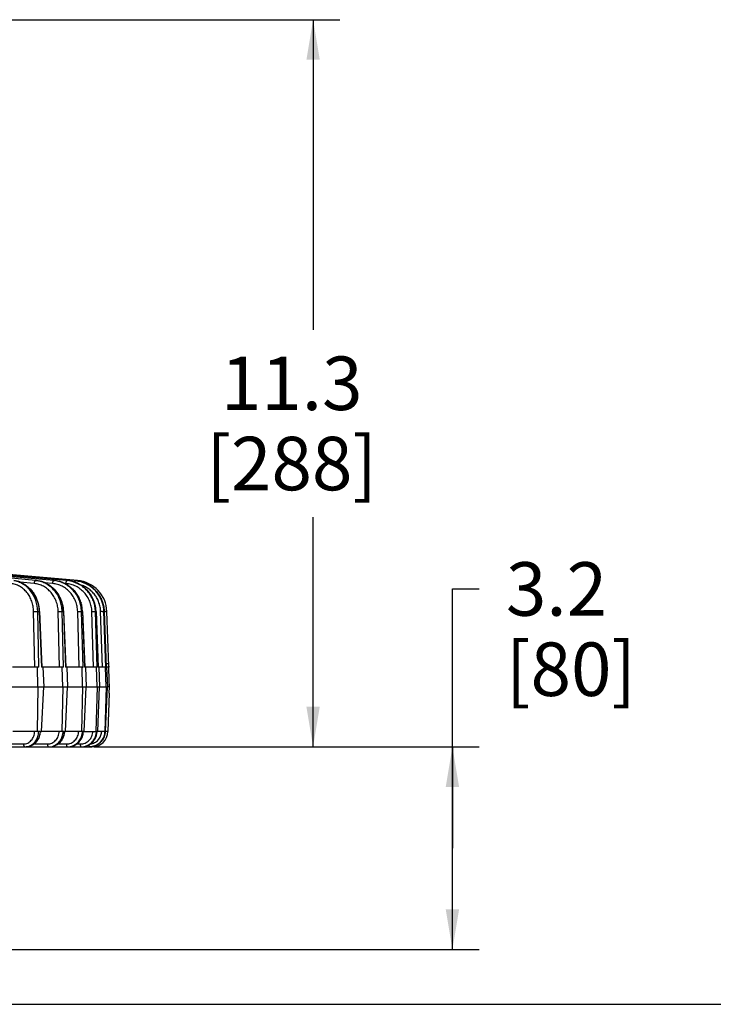
# Model space of a CAD drawing. Units: inches. Extents: x 0 to 17, y 0 to 11.
# Drawn here: x 6.5 to 9.7, y 0 to 4.6 of the extents above; entities that cross this region are included whole.
import ezdxf

# ---------------------------------------------------------------- set-up
doc = ezdxf.new("R2010")
doc.units = ezdxf.units.IN
doc.header["$LTSCALE"] = 0.935
doc.header["$MEASUREMENT"] = 0
doc.layers.get('0').update_dxf_attribs({"linetype": 'CONTINUOUS'})
doc.layers.add('7_ALL_FEATURES', color=7, linetype='CONTINUOUS')
doc.styles.get("Standard").update_dxf_attribs({"font": 'txt', "width": 0.8})
doc.dimstyles.new('DIMSTYLE_2', dxfattribs={"dimtxt": 0.25, "dimasz": 0.1875, "dimexe": 0.125, "dimexo": 0.0625, "dimgap": 0.125, "dimtad": 0, "dimtih": 1, "dimtoh": 1, "dimdec": 1, "dimlfac": 3.333333, "dimzin": 4, "dimdsep": 46, "dimtxsty": 'STANDARD', "dimblk": '_FILLED', "dimblk1": '_FILLED', "dimblk2": '_FILLED', "dimcen": 0.09, "dimadec": 0, "dimazin": 0, "dimtp": 0.001, "dimtm": 0.001, "dimtfac": 1, "dimtdec": 1, "dimtofl": 0, "dimtmove": 0, "dimatfit": 3, "dimldrblk": '_FILLED', "dimfxl": 1, "dimtolj": 1, "dimtzin": 4, "dimarcsym": 0})

# ---------------------------------------------------------------- blocks, each defined once
blk = doc.blocks.new('_FILLED')
at = {"color": 0, "linetype": 'BYBLOCK'}
blk.add_solid([(0, 0), (-1, 0.167), (-1, -0.167)], dxfattribs=at)
blk = doc.blocks.new('*D1')
at = {"color": 2, "linetype": 'CONTINUOUS'}
for p, q in [((4.7486, 4.6011), (7.9566, 4.6011)), ((7.8316, 4.6011), (7.8316, 3.152)), ((7.8316, 1.2028), (7.8316, 2.277)), ((6.8468, 1.2028), (7.9566, 1.2028))]:
    blk.add_line(p, q, dxfattribs=at)
at = {"color": 2, "linetype": 'CONTINUOUS', "xscale": 0.1875, "yscale": 0.1875, "zscale": 0.1875}
for p, rotation in [((7.8316, 4.6011), 90), ((7.8316, 1.2028), 270)]:
    blk.add_blockref('_FILLED', p, dxfattribs=dict(at, rotation=rotation))
at = {"color": 2, "linetype": 'CONTINUOUS', "insert": (7.7316, 3.027), "char_height": 0.25, "width": 1, "attachment_point": 2, "line_spacing_factor": 0.9}
blk.add_mtext('11.3\\P[288]', dxfattribs=at)
blk = doc.blocks.new('*D4')
at = {"color": 2, "linetype": 'CONTINUOUS'}
for p, q in [((8.4831, 0.7298), (8.4831, 1.9409)), ((8.4831, 1.9409), (8.6081, 1.9409)), ((6.8084, 1.2028), (8.6081, 1.2028)), ((8.4831, 1.2028), (8.4831, 0.7298)), ((8.4831, 0.2567), (8.4831, 0.7298)), ((4.5477, 0.2567), (8.6081, 0.2567))]:
    blk.add_line(p, q, dxfattribs=at)
at = {"color": 2, "linetype": 'CONTINUOUS', "xscale": 0.1875, "yscale": 0.1875, "zscale": 0.1875}
for p, rotation in [((8.4831, 1.2028), 90), ((8.4831, 0.2567), 270)]:
    blk.add_blockref('_FILLED', p, dxfattribs=dict(at, rotation=rotation))
at = {"color": 2, "linetype": 'CONTINUOUS', "insert": (8.7331, 2.0659), "char_height": 0.25, "width": 0.8, "attachment_point": 1, "line_spacing_factor": 0.9}
blk.add_mtext('3.2\\P[80]', dxfattribs=at)

msp = doc.modelspace()

# ---------------------------------------------------------------- linework, layer by layer
at = {"color": 7, "linetype": 'CONTINUOUS'}
for p, q in [((6.8788, 1.5141), (6.8766, 1.5752)), ((6.8795, 1.4841), (6.8694, 1.4841)), ((6.8795, 1.4841), (6.8787, 1.5141)), ((6.8787, 1.4537), (6.8795, 1.4841)), ((6.8788, 1.4537), (6.8725, 1.2752)), ((0.3, 0), (16.7, 0))]:
    msp.add_line(p, q, dxfattribs=at)
at = {"layer": '7_ALL_FEATURES', "color": 7, "linetype": 'CONTINUOUS'}
for p, q in [((6.7179, 1.98), (5.5936, 2.0789)), ((6.7307, 1.98), (5.6334, 2.076)), ((6.5342, 1.9804), (6.538, 1.98)), ((6.6191, 1.9803), (6.622, 1.98)), ((6.6806, 1.9802), (6.6825, 1.98)), ((6.7189, 1.98), (6.7338, 1.9779)), ((6.553, 1.8359), (6.5632, 1.5752)), ((6.6651, 1.8359), (6.6753, 1.5752)), ((6.7535, 1.8359), (6.7636, 1.5752)), ((6.8171, 1.8358), (6.8269, 1.5752)), ((6.8553, 1.8358), (6.8648, 1.5752)), ((6.8765, 1.5798), (6.8675, 1.8358)), ((6.5426, 1.5752), (6.4256, 1.5752)), ((6.5498, 1.5752), (6.5427, 1.5752)), ((6.5447, 1.4841), (6.5427, 1.5752)), ((6.6589, 1.5752), (6.5613, 1.5752)), ((6.5683, 1.5752), (6.5719, 1.4841)), ((6.6647, 1.5752), (6.659, 1.5752)), ((6.6613, 1.4841), (6.659, 1.5752)), ((6.7513, 1.5752), (6.6741, 1.5752)), ((6.6798, 1.5752), (6.6834, 1.4841)), ((6.7514, 1.5752), (6.7558, 1.5752)), ((6.7539, 1.4841), (6.7514, 1.5752)), ((6.8188, 1.5752), (6.7629, 1.5752)), ((6.7672, 1.5752), (6.7707, 1.4841)), ((6.8189, 1.5752), (6.8219, 1.5752)), ((6.8217, 1.4841), (6.8189, 1.5752)), ((6.8607, 1.5752), (6.8266, 1.5752)), ((6.8296, 1.5752), (6.833, 1.4841)), ((6.8608, 1.5752), (6.8623, 1.5752)), ((6.8638, 1.4841), (6.8608, 1.5752)), ((6.8763, 1.5752), (6.8647, 1.5752)), ((6.8662, 1.5752), (6.8695, 1.4841)), ((6.8763, 1.5798), (6.8763, 1.5752)), ((6.4055, 1.4841), (6.5445, 1.4841)), ((6.5447, 1.4841), (6.5415, 1.2752)), ((6.5447, 1.4841), (6.6611, 1.4841)), ((6.5624, 1.2752), (6.5719, 1.4841)), ((6.6613, 1.4841), (6.6571, 1.2752)), ((6.6613, 1.4841), (6.7538, 1.4841)), ((6.6742, 1.2752), (6.6834, 1.4841)), ((6.7539, 1.4841), (6.7489, 1.2752)), ((6.7539, 1.4841), (6.8216, 1.4841)), ((6.7619, 1.2752), (6.7707, 1.4841)), ((6.8217, 1.4841), (6.8159, 1.2752)), ((6.8217, 1.4841), (6.8637, 1.4841)), ((6.8246, 1.2752), (6.833, 1.4841)), ((6.8638, 1.4841), (6.8572, 1.2752)), ((6.8616, 1.2752), (6.8695, 1.4841)), ((6.8638, 1.4841), (6.8695, 1.4841)), ((6.5414, 1.2752), (6.4278, 1.2752)), ((6.5438, 1.2752), (6.5415, 1.2752)), ((6.5485, 1.2752), (6.5438, 1.2752)), ((6.5554, 1.2752), (6.5573, 1.2752)), ((6.5562, 1.2652), (6.5572, 1.2743)), ((6.5573, 1.2752), (6.5601, 1.2752)), ((6.5601, 1.2752), (6.5624, 1.2752)), ((6.6571, 1.2752), (6.5623, 1.2752)), ((6.659, 1.2752), (6.6571, 1.2752)), ((6.6629, 1.2752), (6.659, 1.2752)), ((6.6684, 1.2752), (6.6697, 1.2752)), ((6.6686, 1.2654), (6.6697, 1.2752)), ((6.6697, 1.2752), (6.6723, 1.2752)), ((6.6723, 1.2752), (6.6742, 1.2752)), ((6.7489, 1.2752), (6.6741, 1.2752)), ((6.7504, 1.2752), (6.7489, 1.2752)), ((6.7533, 1.2752), (6.7504, 1.2752)), ((6.7571, 1.265), (6.7581, 1.2742)), ((6.7575, 1.2752), (6.7582, 1.2752)), ((6.7582, 1.2752), (6.759, 1.2752)), ((6.759, 1.2752), (6.8158, 1.2752)), ((6.8168, 1.2752), (6.8159, 1.2752)), ((6.8188, 1.2752), (6.8168, 1.2752)), ((6.8209, 1.2651), (6.822, 1.2752)), ((6.8216, 1.2752), (6.822, 1.2752)), ((6.822, 1.2752), (6.8226, 1.2752)), ((6.8226, 1.2752), (6.8236, 1.2752)), ((6.8236, 1.2752), (6.8246, 1.2752)), ((6.8571, 1.2752), (6.8245, 1.2752)), ((6.8577, 1.2752), (6.8572, 1.2752)), ((6.8587, 1.2752), (6.8577, 1.2752)), ((6.859, 1.2643), (6.8602, 1.2752)), ((6.8601, 1.2752), (6.8611, 1.2752)), ((6.8611, 1.2752), (6.8616, 1.2752)), ((6.8724, 1.2752), (6.8615, 1.2752)), ((5.4753, 1.2028), (6.7843, 1.2028)), ((6.7989, 1.2041), (6.7854, 1.2028)), ((6.7854, 1.2028), (6.7976, 1.2028))]:
    msp.add_line(p, q, dxfattribs=at)
at = {"layer": '7_ALL_FEATURES', "color": 9, "linetype": 'CONTINUOUS'}
for p, q in [((6.6805, 1.98), (5.5936, 2.0772)), ((6.6191, 1.98), (5.5942, 2.0743)), ((6.5342, 1.98), (5.6919, 2.0607)), ((6.5342, 1.98), (6.538, 1.98)), ((6.5382, 1.98), (6.538, 1.98)), ((6.6191, 1.98), (6.622, 1.98)), ((6.6221, 1.98), (6.622, 1.98)), ((6.6805, 1.98), (6.6825, 1.98)), ((6.6825, 1.98), (6.6825, 1.98)), ((6.7305, 1.9783), (6.7307, 1.98)), ((6.5273, 1.9662), (6.4608, 1.9726)), ((6.6136, 1.9662), (6.5747, 1.9698)), ((6.6764, 1.9662), (6.6657, 1.9672)), ((6.5305, 1.5752), (6.5249, 1.8356)), ((6.5442, 1.8358), (6.5511, 1.8358)), ((6.5498, 1.5752), (6.5442, 1.8358)), ((6.553, 1.8359), (6.5511, 1.8358)), ((6.5511, 1.8358), (6.5613, 1.5752)), ((6.6461, 1.5752), (6.6397, 1.8356)), ((6.6583, 1.8358), (6.6639, 1.8358)), ((6.6647, 1.5752), (6.6583, 1.8358)), ((6.6651, 1.8359), (6.6639, 1.8358)), ((6.6639, 1.8358), (6.6741, 1.5752)), ((6.738, 1.5752), (6.7308, 1.8356)), ((6.7485, 1.8358), (6.7528, 1.8358)), ((6.7558, 1.5752), (6.7485, 1.8358)), ((6.7535, 1.8359), (6.7528, 1.8358)), ((6.7528, 1.8358), (6.7629, 1.5752)), ((6.8051, 1.5752), (6.7972, 1.8356)), ((6.8139, 1.8358), (6.8168, 1.8358)), ((6.8219, 1.5752), (6.8139, 1.8358)), ((6.8171, 1.8358), (6.8168, 1.8358)), ((6.8168, 1.8358), (6.8266, 1.5752)), ((6.8468, 1.5752), (6.8382, 1.8356)), ((6.8454, 1.8358), (6.8537, 1.8358)), ((6.8537, 1.8358), (6.8552, 1.8358)), ((6.8623, 1.5752), (6.8537, 1.8358)), ((6.8553, 1.8358), (6.8552, 1.8358)), ((6.8552, 1.8358), (6.8647, 1.5752)), ((6.8605, 1.8358), (6.8656, 1.8359)), ((6.8656, 1.8359), (6.8675, 1.8358)), ((6.5554, 1.2752), (6.5485, 1.2752)), ((6.6684, 1.2752), (6.6629, 1.2752)), ((6.7575, 1.2752), (6.7533, 1.2752)), ((6.8216, 1.2752), (6.8188, 1.2752)), ((6.8601, 1.2752), (6.8587, 1.2752)), ((6.3938, 1.2165), (6.4775, 1.2165)), ((6.5274, 1.2165), (6.5894, 1.2165)), ((6.6387, 1.2165), (6.6782, 1.2165)), ((6.7261, 1.2165), (6.7429, 1.2165)), ((6.7976, 1.2041), (6.7976, 1.2028))]:
    msp.add_line(p, q, dxfattribs=at)
at = {"layer": '7_ALL_FEATURES', "color": 7, "linetype": 'CONTINUOUS'}
for points in [[(6.553, 1.8359), (6.5493, 1.8651), (6.5365, 1.9024), (6.5155, 1.9346), (6.4879, 1.9594), (6.4558, 1.975), (6.4318, 1.98)], [(6.6651, 1.8359), (6.6613, 1.865), (6.648, 1.9023), (6.626, 1.9345), (6.5972, 1.9593), (6.5635, 1.975), (6.5382, 1.98)], [(6.7535, 1.8359), (6.7496, 1.865), (6.7358, 1.9022), (6.7132, 1.9344), (6.6833, 1.9592), (6.6484, 1.975), (6.6221, 1.98)], [(6.8171, 1.8358), (6.8132, 1.8649), (6.7992, 1.9021), (6.776, 1.9343), (6.7454, 1.9592), (6.7096, 1.9749), (6.6825, 1.98)], [(6.7827, 1.9592), (6.7464, 1.9749), (6.7338, 1.9779)], [(6.8552, 1.8358), (6.8513, 1.8648), (6.8372, 1.9021), (6.8137, 1.9343), (6.7827, 1.9592)], [(6.4896, 1.2029), (6.5061, 1.2052), (6.5239, 1.2134), (6.539, 1.2269), (6.5501, 1.2447), (6.5562, 1.2652)], [(6.5992, 1.2029), (6.6166, 1.2052), (6.6351, 1.2135), (6.6508, 1.227), (6.6623, 1.2448), (6.6686, 1.2654)], [(6.6857, 1.2029), (6.7014, 1.2047), (6.7212, 1.2125), (6.738, 1.2261), (6.7503, 1.2441), (6.7571, 1.265)], [(6.748, 1.2029), (6.7642, 1.2047), (6.7844, 1.2126), (6.8015, 1.2262), (6.814, 1.2442), (6.8209, 1.2651)], [(6.799, 1.2041), (6.8189, 1.2108), (6.8376, 1.2242), (6.8514, 1.2426), (6.859, 1.2643)]]:
    msp.add_lwpolyline(points, dxfattribs=at)
at = {"layer": '7_ALL_FEATURES', "color": 9, "linetype": 'CONTINUOUS'}
for centre, radius, start, end in [((6.5223, 1.8559), 0.1247, 82.8282, 84.5155), ((6.5258, 1.8533), 0.1273, 70.9864, 84.498), ((6.6067, 1.8456), 0.1349, 83.5442, 84.7319), ((6.6093, 1.8434), 0.1371, 71.8326, 84.7186), ((6.6678, 1.838), 0.1426, 84.1208, 84.8781), ((6.6676, 1.8364), 0.1442, 70.6944, 84.1081), ((6.6695, 1.8361), 0.1445, 72.3936, 84.8671), ((6.4184, 1.8611), 0.1197, 63.5282, 69.8625), ((6.5249, 1.8506), 0.1302, 63.4719, 71.029), ((6.523, 1.8466), 0.1346, 55.1866, 63.4927), ((6.5214, 1.8441), 0.1375, 53.5176, 55.2158), ((6.6089, 1.842), 0.1386, 63.4115, 71.8542), ((6.6077, 1.8394), 0.1415, 56.5965, 63.434), ((6.6065, 1.8377), 0.1436, 50.5559, 56.6005), ((6.6693, 1.8354), 0.1452, 63.3643, 72.3899), ((6.6688, 1.8342), 0.1465, 57.5354, 63.367), ((6.6681, 1.8333), 0.1477, 47.971, 57.5261), ((6.6673, 1.8323), 0.149, 37.872, 47.9899), ((6.6655, 1.8309), 0.1512, 29.0258, 37.8862), ((6.6646, 1.8304), 0.1522, 21.1601, 29.0139), ((6.5972, 1.8303), 0.1557, 15.1771, 16.4998), ((6.5951, 1.8298), 0.1578, 2.1914, 15.1629), ((6.6643, 1.8303), 0.1525, 14.8273, 21.1617), ((6.6631, 1.83), 0.1538, 2.1636, 14.8149), ((6.8611, 1.1832), 0.6528, 91.3773, 92.0097), ((6.8785, 1.1231), 0.7129, 91.4518, 91.8676), ((6.463, 1.2768), 0.0856, 358.3623, 358.9681), ((6.4697, 1.2789), 0.0858, 356.888, 357.5762), ((6.4694, 1.2789), 0.086, 356.1777, 356.888), ((6.587, 1.2786), 0.0815, 356.3706, 357.0008), ((6.5872, 1.2786), 0.0813, 357.0008, 357.6114), ((6.6798, 1.2781), 0.0777, 330.3243, 342.866), ((6.6796, 1.2782), 0.078, 342.8609, 344.4294), ((6.6785, 1.2785), 0.0791, 344.4491, 356.6544), ((6.6794, 1.2784), 0.0781, 356.6691, 357.6725), ((6.7453, 1.2781), 0.0764, 330.8407, 339.6632), ((6.7453, 1.2781), 0.0764, 339.6673, 345.9364), ((6.7447, 1.2783), 0.077, 345.94, 357.0387), ((6.7458, 1.2782), 0.0759, 357.0571, 357.7595), ((6.7826, 1.2772), 0.0607, 355.3223, 358.131), ((6.4845, 1.2589), 0.0561, 270.0128, 275.1219), ((6.4844, 1.2597), 0.0568, 275.1262, 287.0779), ((6.5951, 1.2652), 0.0623, 270.0094, 273.7518), ((6.5992, 1.2665), 0.0636, 270.0819, 286.4252), ((6.5951, 1.2658), 0.063, 273.7558, 286.2112), ((6.5991, 1.2668), 0.064, 286.4149, 287.1306), ((6.6825, 1.2703), 0.0674, 270.0074, 272.6337), ((6.6825, 1.271), 0.0681, 272.638, 285.5831), ((6.6856, 1.2714), 0.0686, 270.0565, 284.6438), ((6.6853, 1.2724), 0.0696, 284.68, 295.1925), ((6.6832, 1.2757), 0.0735, 314.7061, 315.7117), ((6.6817, 1.277), 0.0755, 315.7737, 328.2136), ((6.6811, 1.2774), 0.0763, 328.2008, 330.2865), ((6.7459, 1.2741), 0.0712, 270.0061, 271.6775), ((6.7458, 1.2748), 0.072, 271.6822, 285.1578), ((6.7479, 1.2752), 0.0723, 270.0433, 284.1785), ((6.7478, 1.2756), 0.0727, 284.2143, 296.6563), ((6.7475, 1.2761), 0.0733, 296.6518, 302.3117), ((6.7469, 1.2769), 0.0743, 302.3314, 315.5937), ((6.7463, 1.2776), 0.0753, 315.6097, 323.5772), ((6.7459, 1.2778), 0.0757, 323.5742, 330.8241)]:
    msp.add_arc(centre, radius, start, end, dxfattribs=at)
at = {"layer": '7_ALL_FEATURES', "color": 7, "linetype": 'CONTINUOUS'}
for centre, radius, start, end in [((6.7049, 1.8333), 0.1473, 84.5942, 84.9629), ((6.7048, 1.832), 0.1486, 78.7788, 84.5867), ((6.7176, 1.8306), 0.15, 2, 85), ((6.7048, 1.8317), 0.1489, 71.9381, 78.7845), ((6.705, 1.8326), 0.148, 67.0288, 71.9265), ((6.704, 1.8308), 0.1498, 1.9004, 2.7071), ((6.7054, 1.8303), 0.1499, 2.0897, 3.0006), ((6.7976, 1.2778), 0.075, 270, 358), ((6.7843, 1.2764), 0.0735, 270.0054, 270.8183), ((6.7843, 1.2773), 0.0744, 270.8312, 283.9495), ((6.7845, 1.2766), 0.0737, 283.9572, 284.9194), ((6.7844, 1.2767), 0.0738, 284.9211, 287.8441)]:
    msp.add_arc(centre, radius, start, end, dxfattribs=at)
at = {"layer": '7_ALL_FEATURES', "color": 9, "linetype": 'CONTINUOUS'}
for points, knots in [([(6.5442, 1.8358), (6.5438, 1.8532), (6.5378, 1.8876), (6.5175, 1.9258), (6.4949, 1.95), (6.4756, 1.9644), (6.4543, 1.9745), (6.4392, 1.9783), (6.4316, 1.9794)], [0, 0, 0, 0, 0.264653, 0.520565, 0.644429, 0.765221, 0.883479, 1, 1, 1, 1]), ([(6.5273, 1.9662), (6.5275, 1.968), (6.5279, 1.9706), (6.5289, 1.9738), (6.5298, 1.9759), (6.5307, 1.9776), (6.5318, 1.9789), (6.533, 1.9798), (6.5338, 1.98), (6.5342, 1.98)], [0, 0, 0, 0, 0.328744, 0.482018, 0.620842, 0.742336, 0.844784, 0.929131, 1, 1, 1, 1]), ([(6.6583, 1.8358), (6.658, 1.8447), (6.6562, 1.8623), (6.6491, 1.8878), (6.638, 1.9115), (6.6233, 1.9327), (6.6053, 1.9507), (6.5846, 1.965), (6.562, 1.975), (6.5459, 1.9786), (6.5378, 1.9796)], [0, 0, 0, 0, 0.130233, 0.259642, 0.387517, 0.513581, 0.637651, 0.759792, 0.880413, 1, 1, 1, 1]), ([(6.6136, 1.9662), (6.6136, 1.9671), (6.6139, 1.9689), (6.6143, 1.9714), (6.6149, 1.9738), (6.6156, 1.9759), (6.6164, 1.9776), (6.6174, 1.9791), (6.6184, 1.98), (6.6191, 1.98)], [0, 0, 0, 0, 0.17502, 0.345785, 0.505285, 0.647842, 0.769843, 0.8687, 1, 1, 1, 1]), ([(6.7485, 1.8358), (6.7483, 1.8447), (6.7462, 1.8625), (6.7388, 1.8881), (6.7271, 1.9119), (6.7115, 1.9332), (6.6926, 1.9512), (6.6709, 1.9654), (6.6471, 1.9752), (6.6303, 1.9788), (6.6219, 1.9797)], [0, 0, 0, 0, 0.127957, 0.255454, 0.382029, 0.507583, 0.63202, 0.755387, 0.877969, 1, 1, 1, 1]), ([(6.6764, 1.9662), (6.6766, 1.968), (6.6769, 1.9705), (6.6775, 1.9738), (6.6781, 1.9759), (6.6786, 1.9776), (6.6792, 1.9787), (6.6796, 1.9794), (6.68, 1.9798), (6.6803, 1.98), (6.6805, 1.98)], [0, 0, 0, 0, 0.360626, 0.525596, 0.67137, 0.793643, 0.88886, 0.925954, 0.956291, 1, 1, 1, 1]), ([(6.7159, 1.9723), (6.716, 1.9733), (6.7163, 1.9752), (6.7168, 1.9774), (6.7171, 1.9787), (6.7174, 1.9794), (6.7176, 1.9798), (6.7178, 1.98), (6.7179, 1.98)], [0, 0, 0, 0, 0.398417, 0.709189, 0.824644, 0.911149, 0.9685, 1, 1, 1, 1]), ([(6.5249, 1.8356), (6.5247, 1.8437), (6.5231, 1.86), (6.5169, 1.8834), (6.5071, 1.9052), (6.4941, 1.9246), (6.4782, 1.941), (6.4599, 1.9538), (6.4399, 1.9625), (6.4258, 1.9655), (6.4187, 1.9662)], [0, 0, 0, 0, 0.133408, 0.265466, 0.395129, 0.521866, 0.645374, 0.765776, 0.883715, 1, 1, 1, 1]), ([(6.4718, 1.9683), (6.4775, 1.9654), (6.4885, 1.9588), (6.5035, 1.9465), (6.5169, 1.9319), (6.5323, 1.9096), (6.5461, 1.8775), (6.5506, 1.8498), (6.5511, 1.8358)], [0, 0, 0, 0, 0.117583, 0.237487, 0.359863, 0.484647, 0.739788, 1, 1, 1, 1]), ([(6.6397, 1.8356), (6.6395, 1.8437), (6.6377, 1.86), (6.6311, 1.8835), (6.6207, 1.9053), (6.6069, 1.9247), (6.5901, 1.9411), (6.5708, 1.9538), (6.5497, 1.9625), (6.5348, 1.9655), (6.5273, 1.9662)], [0, 0, 0, 0, 0.130362, 0.259851, 0.387757, 0.513794, 0.637792, 0.759852, 0.880434, 1, 1, 1, 1]), ([(6.6032, 1.9547), (6.6121, 1.948), (6.6287, 1.9323), (6.6477, 1.9035), (6.6601, 1.8708), (6.6635, 1.8475), (6.6639, 1.8358)], [0, 0, 0, 0, 0.243648, 0.492323, 0.74505, 1, 1, 1, 1]), ([(6.7308, 1.8356), (6.7305, 1.8437), (6.7287, 1.86), (6.7217, 1.8836), (6.7109, 1.9054), (6.6964, 1.9248), (6.6789, 1.9411), (6.6588, 1.9539), (6.6368, 1.9626), (6.6213, 1.9655), (6.6136, 1.9662)], [0, 0, 0, 0, 0.128014, 0.255541, 0.382128, 0.507667, 0.632072, 0.755409, 0.877985, 1, 1, 1, 1]), ([(6.7972, 1.8356), (6.7969, 1.8437), (6.795, 1.8601), (6.7878, 1.8836), (6.7766, 1.9054), (6.7617, 1.9248), (6.7436, 1.9412), (6.7229, 1.9539), (6.7003, 1.9626), (6.6844, 1.9655), (6.6764, 1.9662)], [0, 0, 0, 0, 0.126342, 0.252487, 0.37816, 0.503373, 0.628087, 0.752331, 0.876297, 1, 1, 1, 1]), ([(6.6978, 1.9486), (6.7035, 1.9438), (6.7143, 1.9335), (6.728, 1.9157), (6.739, 1.8959), (6.7443, 1.8818), (6.7465, 1.8745)], [0, 0, 0, 0, 0.24746, 0.496772, 0.747699, 1, 1, 1, 1]), ([(6.8139, 1.8358), (6.8137, 1.8433), (6.8121, 1.8583), (6.8065, 1.8802), (6.7977, 1.901), (6.7859, 1.9202), (6.7715, 1.9373), (6.7546, 1.9521), (6.7358, 1.9641), (6.7222, 1.97), (6.7153, 1.9725)], [0, 0, 0, 0, 0.126071, 0.252076, 0.377688, 0.502929, 0.627775, 0.752207, 0.876238, 1, 1, 1, 1]), ([(6.8382, 1.8356), (6.838, 1.8426), (6.8365, 1.8566), (6.831, 1.8769), (6.8224, 1.8962), (6.811, 1.9139), (6.797, 1.9296), (6.7807, 1.9429), (6.7626, 1.9536), (6.7495, 1.9587), (6.7429, 1.9608)], [0, 0, 0, 0, 0.125257, 0.250572, 0.375711, 0.500753, 0.625698, 0.750538, 0.875272, 1, 1, 1, 1]), ([(6.5249, 1.8356), (6.5285, 1.8357), (6.5337, 1.8358), (6.5401, 1.8359), (6.543, 1.8358), (6.5442, 1.8358)], [0, 0, 0, 0, 0.555483, 0.811666, 1, 1, 1, 1]), ([(6.6397, 1.8356), (6.6433, 1.8357), (6.6484, 1.8358), (6.6546, 1.8359), (6.6572, 1.8358), (6.6583, 1.8358)], [0, 0, 0, 0, 0.579473, 0.829373, 1, 1, 1, 1]), ([(6.7308, 1.8356), (6.7326, 1.8356), (6.7362, 1.8357), (6.7412, 1.8358), (6.7453, 1.8359), (6.7476, 1.8359), (6.7485, 1.8358)], [0, 0, 0, 0, 0.307152, 0.605486, 0.84857, 1, 1, 1, 1]), ([(6.7972, 1.8356), (6.799, 1.8356), (6.8026, 1.8357), (6.8068, 1.8358), (6.8098, 1.8359), (6.8116, 1.8359), (6.8129, 1.8358), (6.8136, 1.8358), (6.8139, 1.8358)], [0, 0, 0, 0, 0.328519, 0.634426, 0.763477, 0.869922, 0.949842, 1, 1, 1, 1]), ([(6.8641, 1.5934), (6.8649, 1.5934), (6.8665, 1.5933), (6.8687, 1.5932), (6.8708, 1.5932), (6.8723, 1.5931), (6.8734, 1.5931), (6.874, 1.5931), (6.8746, 1.5931), (6.8751, 1.5931), (6.8755, 1.5931), (6.8758, 1.5931), (6.8759, 1.5931), (6.876, 1.5932), (6.876, 1.5932)], [0, 0, 0, 0, 0.202804, 0.393565, 0.566343, 0.715727, 0.780142, 0.837007, 0.885879, 0.926377, 0.958192, 0.981095, 0.99496, 1, 1, 1, 1]), ([(6.4775, 1.2165), (6.4808, 1.2165), (6.4876, 1.2173), (6.4974, 1.2206), (6.5063, 1.2261), (6.5142, 1.2334), (6.5206, 1.2424), (6.5271, 1.256), (6.5292, 1.2676), (6.5293, 1.2752)], [0, 0, 0, 0, 0.116726, 0.234558, 0.35457, 0.477704, 0.604287, 0.734126, 1, 1, 1, 1]), ([(6.5553, 1.2731), (6.5549, 1.2684), (6.5536, 1.2591), (6.5493, 1.2458), (6.5429, 1.2336), (6.5347, 1.223), (6.5249, 1.2143), (6.5138, 1.2078), (6.5019, 1.2038), (6.4937, 1.2028), (6.4896, 1.2028)], [0, 0, 0, 0, 0.133462, 0.265659, 0.395511, 0.522383, 0.645906, 0.766186, 0.88394, 1, 1, 1, 1]), ([(6.5011, 1.2053), (6.5044, 1.2064), (6.5109, 1.209), (6.5199, 1.2147), (6.528, 1.222), (6.5374, 1.2336), (6.5458, 1.2511), (6.5483, 1.2665), (6.5485, 1.2743)], [0, 0, 0, 0, 0.11682, 0.235619, 0.356987, 0.481154, 0.736714, 1, 1, 1, 1]), ([(6.5894, 1.2165), (6.5929, 1.2165), (6.6001, 1.2173), (6.6104, 1.2206), (6.6198, 1.2261), (6.6281, 1.2334), (6.635, 1.2423), (6.6401, 1.2525), (6.6434, 1.2636), (6.6442, 1.2714), (6.6443, 1.2752)], [0, 0, 0, 0, 0.119844, 0.240332, 0.36208, 0.485746, 0.611573, 0.73947, 0.869202, 1, 1, 1, 1]), ([(6.6127, 1.2053), (6.6162, 1.2064), (6.6231, 1.2091), (6.6327, 1.2148), (6.6413, 1.2222), (6.6512, 1.2339), (6.6601, 1.2516), (6.6627, 1.2673), (6.6629, 1.2752)], [0, 0, 0, 0, 0.119912, 0.241018, 0.363741, 0.488241, 0.741595, 1, 1, 1, 1]), ([(6.6683, 1.2735), (6.6679, 1.2658), (6.6647, 1.2506), (6.6557, 1.2336), (6.6458, 1.2223), (6.6374, 1.2151), (6.6281, 1.2094), (6.6213, 1.2067), (6.6179, 1.2057)], [0, 0, 0, 0, 0.257385, 0.51082, 0.635611, 0.758677, 0.880047, 1, 1, 1, 1]), ([(6.6782, 1.2165), (6.6819, 1.2165), (6.6893, 1.2173), (6.7, 1.2206), (6.7099, 1.2261), (6.7185, 1.2334), (6.7257, 1.2423), (6.7311, 1.2525), (6.7345, 1.2636), (6.7354, 1.2714), (6.7355, 1.2752)], [0, 0, 0, 0, 0.122227, 0.244785, 0.367948, 0.492149, 0.617539, 0.744088, 0.871738, 1, 1, 1, 1]), ([(6.7008, 1.2053), (6.7045, 1.2064), (6.7117, 1.209), (6.7217, 1.2148), (6.7306, 1.2222), (6.741, 1.2339), (6.7503, 1.2515), (6.7531, 1.2673), (6.7533, 1.2752)], [0, 0, 0, 0, 0.122293, 0.245192, 0.368978, 0.493746, 0.745381, 1, 1, 1, 1]), ([(6.7429, 1.2165), (6.7467, 1.2165), (6.7544, 1.2173), (6.7654, 1.2206), (6.7755, 1.226), (6.7845, 1.2333), (6.7919, 1.2423), (6.7974, 1.2525), (6.801, 1.2636), (6.802, 1.2713), (6.8021, 1.2752)], [0, 0, 0, 0, 0.123845, 0.247833, 0.371997, 0.496604, 0.621726, 0.747355, 0.873545, 1, 1, 1, 1]), ([(6.7646, 1.2053), (6.7684, 1.2064), (6.7758, 1.209), (6.7861, 1.2148), (6.7953, 1.2221), (6.806, 1.2338), (6.8156, 1.2515), (6.8186, 1.2673), (6.8188, 1.2752)], [0, 0, 0, 0, 0.123953, 0.248119, 0.372674, 0.497656, 0.748103, 1, 1, 1, 1]), ([(6.7906, 1.217), (6.794, 1.2175), (6.8008, 1.2189), (6.8135, 1.2241), (6.8274, 1.2345), (6.8371, 1.249), (6.8416, 1.262), (6.8428, 1.2688), (6.843, 1.2723)], [0, 0, 0, 0, 0.125069, 0.250036, 0.499248, 0.748877, 0.874383, 1, 1, 1, 1]), ([(6.4775, 1.2165), (6.4775, 1.2148), (6.4779, 1.2114), (6.4791, 1.2076), (6.4806, 1.2052), (6.4818, 1.2039), (6.4831, 1.2031), (6.4841, 1.2028), (6.4845, 1.2028)], [0, 0, 0, 0, 0.31863, 0.601538, 0.721719, 0.826416, 0.917617, 1, 1, 1, 1]), ([(6.5894, 1.2165), (6.5894, 1.2148), (6.5896, 1.2122), (6.5904, 1.209), (6.591, 1.2069), (6.5919, 1.2052), (6.5929, 1.2039), (6.5939, 1.2031), (6.5947, 1.2028), (6.5951, 1.2028)], [0, 0, 0, 0, 0.33369, 0.487443, 0.6256, 0.745577, 0.846128, 0.929001, 1, 1, 1, 1]), ([(6.6782, 1.2165), (6.6782, 1.2156), (6.6783, 1.2139), (6.6785, 1.2113), (6.6789, 1.209), (6.6795, 1.2069), (6.6801, 1.2052), (6.6808, 1.2039), (6.6816, 1.2031), (6.6823, 1.2028), (6.6826, 1.2028)], [0, 0, 0, 0, 0.177652, 0.349801, 0.509507, 0.651221, 0.771549, 0.868246, 0.942251, 1, 1, 1, 1]), ([(6.7349, 1.2234), (6.732, 1.2205), (6.7257, 1.2153), (6.7186, 1.2111), (6.7149, 1.2094)], [0, 0, 0, 0, 0.502126, 1, 1, 1, 1]), ([(6.7429, 1.2165), (6.7429, 1.2156), (6.743, 1.2139), (6.7432, 1.2113), (6.7434, 1.209), (6.7438, 1.2069), (6.7442, 1.2053), (6.7446, 1.2041), (6.745, 1.2035), (6.7453, 1.203), (6.7457, 1.2028), (6.7459, 1.2028)], [0, 0, 0, 0, 0.185733, 0.365285, 0.531002, 0.67659, 0.797879, 0.891509, 0.927699, 0.95717, 1, 1, 1, 1]), ([(6.783, 1.2119), (6.783, 1.2107), (6.7831, 1.2085), (6.7834, 1.2059), (6.7837, 1.2044), (6.7838, 1.2036), (6.784, 1.2032), (6.7841, 1.203), (6.7842, 1.2028), (6.7843, 1.2028)], [0, 0, 0, 0, 0.397801, 0.711021, 0.827574, 0.914221, 0.946167, 0.970648, 1, 1, 1, 1])]:
    msp.add_open_spline(points, degree=3, knots=knots, dxfattribs=at)
at = {"layer": '7_ALL_FEATURES', "color": 7, "linetype": 'CONTINUOUS'}
for points, knots in [([(6.7338, 1.9779), (6.7419, 1.9764), (6.7579, 1.9719), (6.7805, 1.9612), (6.801, 1.947), (6.8189, 1.9295), (6.8337, 1.9093), (6.845, 1.887), (6.8524, 1.8631), (6.8546, 1.8465), (6.8551, 1.8382)], [0, 0, 0, 0, 0.124727, 0.24947, 0.374314, 0.499293, 0.624373, 0.749514, 0.87478, 1, 1, 1, 1]), ([(6.8536, 1.8379), (6.8533, 1.8449), (6.8517, 1.8589), (6.8463, 1.8793), (6.8382, 1.8987), (6.8274, 1.9168), (6.8142, 1.9333), (6.7989, 1.9476), (6.7817, 1.9597), (6.7692, 1.9661), (6.7628, 1.9688)], [0, 0, 0, 0, 0.125251, 0.250555, 0.375691, 0.500728, 0.625687, 0.750551, 0.875311, 1, 1, 1, 1]), ([(6.8601, 1.2752), (6.86, 1.271), (6.8589, 1.2626), (6.8553, 1.2504), (6.8497, 1.239), (6.8422, 1.2286), (6.8332, 1.2197), (6.8227, 1.2125), (6.8112, 1.2071), (6.8031, 1.2049), (6.7989, 1.2041)], [0, 0, 0, 0, 0.125137, 0.250413, 0.375557, 0.500644, 0.625642, 0.750516, 0.875258, 1, 1, 1, 1]), ([(6.8071, 1.2064), (6.8107, 1.2076), (6.8178, 1.2105), (6.8276, 1.2164), (6.8364, 1.2238), (6.8465, 1.2353), (6.8556, 1.2523), (6.8585, 1.2676), (6.8587, 1.2752)], [0, 0, 0, 0, 0.124883, 0.249806, 0.374831, 0.499955, 0.749758, 1, 1, 1, 1])]:
    msp.add_open_spline(points, degree=3, knots=knots, dxfattribs=at)

# ---------------------------------------------------------------- dimensions: what is measured, and where the dimension line sits
at = {"color": 2, "linetype": 'CONTINUOUS'}
for base, p1, p2, picture, middle in [((7.8316, 1.2028), (4.6861, 4.6011), (6.7843, 1.2028), '*D1', (7.8316, 2.7145)), ((8.4831, 0.2567), (6.7459, 1.2028), (4.4852, 0.2567), '*D4', (9.1331, 1.7534))]:
    dim = msp.add_linear_dim(base=base, p1=p1, p2=p2, angle=270, dimstyle='DIMSTYLE_2', dxfattribs=at)
    dim.commit()
    dim.dimension.update_dxf_attribs({"geometry": picture, "text_midpoint": middle, "dimtype": 160})

doc.saveas('drawing.dxf')
